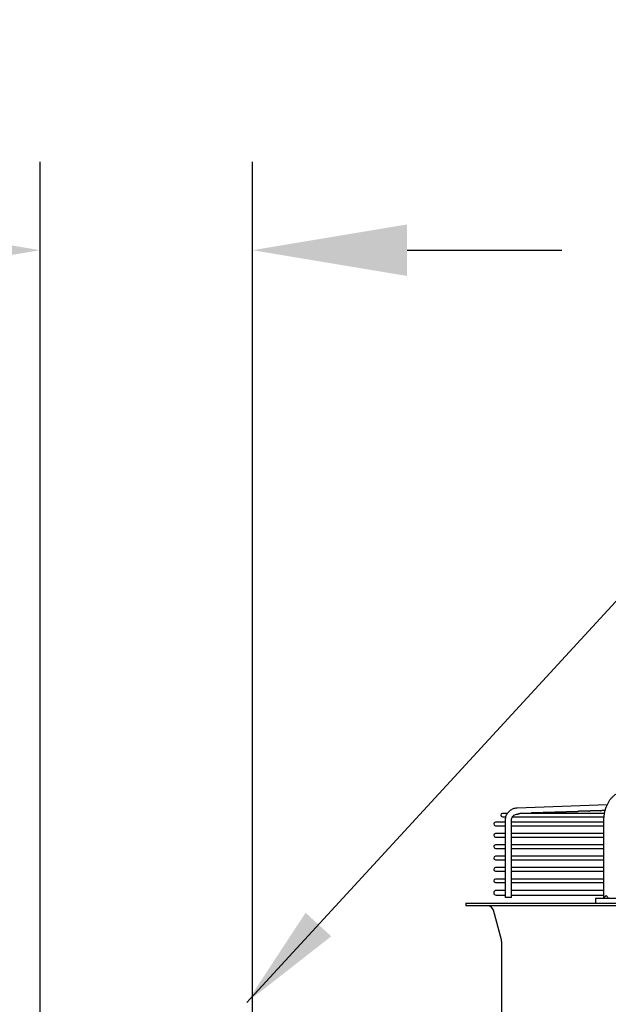
# Model space of a CAD drawing. Units: millimetres. Extents: x 16200 to 32328, y 18593 to 29476.
# Drawn here: x 16499 to 16517, y 18981 to 19012 of the extents above; entities that cross this region are included whole.
import ezdxf

# ---------------------------------------------------------------- set-up
doc = ezdxf.new("R2010")
doc.units = ezdxf.units.MM
doc.header["$LTSCALE"] = 5
doc.layers.add('UNIT', color=6, linetype='Continuous')
doc.layers.add('WS-NO-CONTROL', color=3, linetype='Continuous')
doc.styles.add('SUBMITTAL', font='romans.shx', dxfattribs={"width": 0.75})
doc.dimstyles.new('SUBMITTAL', dxfattribs={"dimtxt": 0.09375, "dimasz": 0.09375, "dimexe": 0.03125, "dimexo": 0.0625, "dimgap": 0.0625, "dimtad": 0, "dimdec": 4, "dimzin": 4, "dimdsep": 46, "dimlunit": 4, "dimtxsty": 'SUBMITTAL', "dimcen": 0.09375, "dimclre": 6, "dimadec": 0, "dimazin": 0, "dimtfac": 1, "dimtdec": 0, "dimtofl": 0, "dimtmove": 0, "dimatfit": 3, "dimfxl": 0, "dimfrac": 2, "dimtolj": 1, "dimtzin": 4, "dimarcsym": 0})

# ---------------------------------------------------------------- blocks, each defined once
blk = doc.blocks.new('*D116')
at = {"layer": 'WS-NO-CONTROL', "color": 6, "lineweight": -2}
for p, q in [((16499.301, 18976.423), (16499.301, 19007.78)), ((16506.071, 18976.046), (16506.071, 19007.78))]:
    blk.add_line(p, q, dxfattribs=at)
at = {"layer": 'WS-NO-CONTROL', "color": 3, "lineweight": -2}
for p, q in [((16494.371, 19004.963), (16489.442, 19004.963)), ((16511, 19004.963), (16515.93, 19004.963))]:
    blk.add_line(p, q, dxfattribs=at)
at = {"layer": 'WS-NO-CONTROL', "color": 3}
for points in [[(16494.371, 19005.784), (16494.371, 19004.141), (16499.301, 19004.963)], [(16511, 19005.784), (16511, 19004.141), (16506.071, 19004.963)]]:
    blk.add_solid(points, dxfattribs=at)
at = {"layer": 'WS-NO-CONTROL', "color": 3, "insert": (16477.471, 19004.963), "char_height": 4.9294, "attachment_point": 5, "style": 'SUBMITTAL'}
blk.add_mtext('\\A1;6 3/4"', dxfattribs=at)

msp = doc.modelspace()

# ---------------------------------------------------------------- linework, layer by layer
at = {"layer": 'UNIT'}
for p, q in [((16514.501, 18987.1791), (16517.3763, 18987.283)), ((16516.7911, 18987.0712), (16516.4577, 18987.0712)), ((16517.1653, 18987.0847), (16516.8319, 18987.0847)), ((16517.3103, 18987.0982), (16517.2061, 18987.0982)), ((16514.1951, 18987.0037), (16514.0366, 18987.0037)), ((16514.0366, 18986.8935), (16514.1456, 18986.8935)), ((16514.1309, 18984.3163), (16514.1309, 18986.7856)), ((16514.3278, 18986.7058), (16514.3278, 18986.7856)), ((16514.3583, 18986.8935), (16517.2755, 18986.8935)), ((16514.5082, 18986.9824), (16514.5304, 18986.9832)), ((16517.2898, 18987.0037), (16514.5868, 18987.0037)), ((16515.2944, 18987.0172), (16514.9609, 18987.0172)), ((16515.6686, 18987.0307), (16515.3351, 18987.0307)), ((16516.0428, 18987.0442), (16515.7093, 18987.0442)), ((16516.4169, 18987.0577), (16516.0835, 18987.0577)), ((16517.271, 18984.3163), (16517.271, 18986.7856)), ((16514.1309, 18986.7218), (16513.8161, 18986.7218)), ((16513.8161, 18986.6115), (16514.1309, 18986.6115)), ((16517.271, 18986.7218), (16514.3278, 18986.7218)), ((16514.3278, 18986.3436), (16514.3278, 18986.6275)), ((16514.3278, 18986.6115), (16517.271, 18986.6115)), ((16514.1309, 18986.3596), (16513.8161, 18986.3596)), ((16513.8161, 18986.2493), (16514.1309, 18986.2493)), ((16517.271, 18986.3596), (16514.3278, 18986.3596)), ((16514.3278, 18985.9814), (16514.3278, 18986.2653)), ((16514.3278, 18986.2493), (16517.271, 18986.2493)), ((16514.1309, 18985.9974), (16513.8161, 18985.9974)), ((16513.8161, 18985.8871), (16514.1309, 18985.8871)), ((16517.271, 18985.9974), (16514.3278, 18985.9974)), ((16514.3278, 18985.6192), (16514.3278, 18985.9031)), ((16514.3278, 18985.8871), (16517.271, 18985.8871)), ((16514.1309, 18985.6352), (16513.8161, 18985.6352)), ((16513.8161, 18985.5249), (16514.1309, 18985.5249)), ((16517.271, 18985.6352), (16514.3278, 18985.6352)), ((16514.3278, 18985.257), (16514.3278, 18985.5409)), ((16514.3278, 18985.5249), (16517.271, 18985.5249)), ((16514.1309, 18985.2729), (16513.8161, 18985.2729)), ((16517.271, 18985.2729), (16514.3278, 18985.2729)), ((16514.3278, 18984.8948), (16514.3278, 18985.1787)), ((16513.8161, 18985.1627), (16514.1309, 18985.1627)), ((16514.1309, 18984.9107), (16513.8161, 18984.9107)), ((16514.3278, 18985.1627), (16517.271, 18985.1627)), ((16517.271, 18984.9107), (16514.3278, 18984.9107)), ((16513.8161, 18984.8005), (16514.1309, 18984.8005)), ((16514.1309, 18984.5485), (16513.8378, 18984.5485)), ((16514.3278, 18984.5191), (16514.3278, 18984.8165)), ((16514.3278, 18984.8005), (16517.271, 18984.8005)), ((16517.271, 18984.5485), (16514.3278, 18984.5485)), ((16513.8378, 18984.395), (16514.1309, 18984.395)), ((16514.3278, 18984.3163), (16514.1309, 18984.3163)), ((16514.3278, 18984.3163), (16514.3278, 18984.4245)), ((16514.3278, 18984.395), (16517.271, 18984.395)), ((16517.0011, 18984.2966), (16519.2282, 18984.2966)), ((16517.0011, 18984.2966), (16517.0011, 18984.1391)), ((16512.8673, 18984.1391), (16546.6075, 18984.1391)), ((16512.8673, 18984.1391), (16512.8673, 18984.0604)), ((16546.6075, 18984.0604), (16512.8673, 18984.0604)), ((16514.0024, 18982.9726), (16513.7513, 18983.9142)), ((16514.009, 18982.9219), (16514.009, 18980.1809))]:
    msp.add_line(p, q, dxfattribs=at)
for centre, radius, start, end in [((16514.0366, 18986.9486), 0.0551, 90, 270), ((16513.8161, 18986.6666), 0.0551, 90, 270), ((16513.8161, 18986.3044), 0.0551, 90, 270), ((16513.8161, 18985.9422), 0.0551, 90, 270), ((16513.8161, 18985.58), 0.0551, 90, 270), ((16513.8161, 18985.2178), 0.0551, 90, 270), ((16513.8161, 18984.8556), 0.0551, 90, 270), ((16513.8378, 18984.4718), 0.0768, 90, 270), ((16513.5611, 18983.8635), 0.1969, 14.93142, 90), ((16513.8122, 18982.9219), 0.1969, 0, 14.93142)]:
    msp.add_arc(centre, radius, start, end, dxfattribs=at)
for points, knots in [([(16517.271, 18986.7856), (16517.271, 18986.8212), (16517.2725, 18986.8571), (16517.2755, 18986.8925), (16517.2784, 18986.9279), (16517.2829, 18986.9629), (16517.2888, 18986.9976), (16517.2947, 18987.0322), (16517.3021, 18987.0666), (16517.3108, 18987.1001), (16517.3196, 18987.1335), (16517.3297, 18987.166), (16517.3412, 18987.1978), (16517.3527, 18987.2295), (16517.3656, 18987.2605), (16517.3796, 18987.2901), (16517.3936, 18987.3198), (16517.4088, 18987.348), (16517.4253, 18987.3751), (16517.4417, 18987.4022), (16517.4594, 18987.428), (16517.4779, 18987.4522), (16517.4965, 18987.4763), (16517.5159, 18987.4988), (16517.5364, 18987.5196), (16517.5568, 18987.5405), (16517.5783, 18987.5598), (16517.6003, 18987.5771), (16517.6224, 18987.5944), (16517.645, 18987.6098), (16517.6683, 18987.6234), (16517.6917, 18987.6369), (16517.7157, 18987.6485), (16517.74, 18987.6581), (16517.7643, 18987.6676), (16517.7888, 18987.6751), (16517.8137, 18987.6805), (16517.8387, 18987.686), (16517.864, 18987.6894), (16517.8891, 18987.6906)], [0, 0, 0, 0, 0.076921, 0.076921, 0.076921, 0.1538421, 0.1538421, 0.1538421, 0.2307631, 0.2307631, 0.2307631, 0.3076842, 0.3076842, 0.3076842, 0.3846052, 0.3846052, 0.3846052, 0.4615263, 0.4615263, 0.4615263, 0.5384473, 0.5384473, 0.5384473, 0.6153684, 0.6153684, 0.6153684, 0.6922894, 0.6922894, 0.6922894, 0.7692105, 0.7692105, 0.7692105, 0.8461315, 0.8461315, 0.8461315, 0.9230526, 0.9230526, 0.9230526, 1, 1, 1, 1]), ([(16514.1309, 18986.7856), (16514.1309, 18986.8256), (16514.1369, 18986.8656), (16514.1603, 18986.9419), (16514.1777, 18986.9783), (16514.2226, 18987.0442), (16514.25, 18987.0737), (16514.3126, 18987.1228), (16514.3476, 18987.1424), (16514.4221, 18987.1699), (16514.4614, 18987.1777), (16514.501, 18987.1791)], [1.5707963, 1.5707963, 1.5707963, 1.5707963, 1.8779743, 1.8779743, 2.1851522, 2.1851522, 2.4923302, 2.4923302, 2.7995081, 2.7995081, 3.1066861, 3.1066861, 3.1066861, 3.1066861]), ([(16516.4169, 18987.0577), (16516.4176, 18987.0581), (16516.4183, 18987.0585), (16516.419, 18987.0588), (16516.4199, 18987.0594), (16516.4208, 18987.0599), (16516.4218, 18987.0604), (16516.4227, 18987.0609), (16516.4236, 18987.0614), (16516.4246, 18987.0619), (16516.4256, 18987.0624), (16516.4265, 18987.0629), (16516.4275, 18987.0633), (16516.4285, 18987.0638), (16516.4295, 18987.0643), (16516.4304, 18987.0647), (16516.4314, 18987.0652), (16516.4324, 18987.0656), (16516.4334, 18987.066), (16516.4344, 18987.0664), (16516.4354, 18987.0668), (16516.4364, 18987.0671), (16516.4374, 18987.0675), (16516.4384, 18987.0678), (16516.4394, 18987.0682), (16516.4404, 18987.0685), (16516.4414, 18987.0688), (16516.4424, 18987.069), (16516.4435, 18987.0693), (16516.4445, 18987.0696), (16516.4455, 18987.0698), (16516.4465, 18987.07), (16516.4475, 18987.0702), (16516.4485, 18987.0704), (16516.4495, 18987.0706), (16516.4505, 18987.0707), (16516.4515, 18987.0708), (16516.4525, 18987.0709), (16516.4534, 18987.071), (16516.4544, 18987.0711), (16516.4554, 18987.0711), (16516.4564, 18987.0712), (16516.4573, 18987.0712), (16516.4575, 18987.0712), (16516.4576, 18987.0712), (16516.4577, 18987.0712)], [0.17689154, 0.17689154, 0.17689154, 0.17689154, 0.19512195, 0.19512195, 0.19512195, 0.2195122, 0.2195122, 0.2195122, 0.24390244, 0.24390244, 0.24390244, 0.26829268, 0.26829268, 0.26829268, 0.29268293, 0.29268293, 0.29268293, 0.31707317, 0.31707317, 0.31707317, 0.34146341, 0.34146341, 0.34146341, 0.36585366, 0.36585366, 0.36585366, 0.3902439, 0.3902439, 0.3902439, 0.41463415, 0.41463415, 0.41463415, 0.43902439, 0.43902439, 0.43902439, 0.46341463, 0.46341463, 0.46341463, 0.48780488, 0.48780488, 0.48780488, 0.51219512, 0.51219512, 0.51219512, 0.51556798, 0.51556798, 0.51556798, 0.51556798]), ([(16516.7911, 18987.0712), (16516.7918, 18987.0716), (16516.7925, 18987.072), (16516.7932, 18987.0724), (16516.7941, 18987.0729), (16516.795, 18987.0734), (16516.796, 18987.0739), (16516.7969, 18987.0744), (16516.7979, 18987.0749), (16516.7988, 18987.0754), (16516.7998, 18987.0759), (16516.8007, 18987.0764), (16516.8017, 18987.0768), (16516.8027, 18987.0773), (16516.8037, 18987.0778), (16516.8046, 18987.0782), (16516.8056, 18987.0787), (16516.8066, 18987.0791), (16516.8076, 18987.0795), (16516.8086, 18987.0799), (16516.8096, 18987.0803), (16516.8106, 18987.0806), (16516.8116, 18987.081), (16516.8126, 18987.0813), (16516.8136, 18987.0817), (16516.8146, 18987.082), (16516.8156, 18987.0823), (16516.8166, 18987.0825), (16516.8177, 18987.0828), (16516.8187, 18987.0831), (16516.8197, 18987.0833), (16516.8207, 18987.0835), (16516.8217, 18987.0837), (16516.8227, 18987.0839), (16516.8237, 18987.084), (16516.8247, 18987.0842), (16516.8257, 18987.0843), (16516.8266, 18987.0844), (16516.8276, 18987.0845), (16516.8286, 18987.0846), (16516.8296, 18987.0846), (16516.8306, 18987.0847), (16516.8315, 18987.0847), (16516.8316, 18987.0847), (16516.8318, 18987.0847), (16516.8319, 18987.0847)], [0.17654387, 0.17654387, 0.17654387, 0.17654387, 0.19512195, 0.19512195, 0.19512195, 0.2195122, 0.2195122, 0.2195122, 0.24390244, 0.24390244, 0.24390244, 0.26829268, 0.26829268, 0.26829268, 0.29268293, 0.29268293, 0.29268293, 0.31707317, 0.31707317, 0.31707317, 0.34146341, 0.34146341, 0.34146341, 0.36585366, 0.36585366, 0.36585366, 0.3902439, 0.3902439, 0.3902439, 0.41463415, 0.41463415, 0.41463415, 0.43902439, 0.43902439, 0.43902439, 0.46341463, 0.46341463, 0.46341463, 0.48780488, 0.48780488, 0.48780488, 0.51219512, 0.51219512, 0.51219512, 0.51558176, 0.51558176, 0.51558176, 0.51558176]), ([(16517.1653, 18987.0847), (16517.166, 18987.0851), (16517.1667, 18987.0855), (16517.1674, 18987.0859), (16517.1683, 18987.0864), (16517.1693, 18987.0869), (16517.1702, 18987.0874), (16517.1711, 18987.0879), (16517.1721, 18987.0884), (16517.173, 18987.0889), (16517.174, 18987.0894), (16517.175, 18987.0899), (16517.1759, 18987.0904), (16517.1769, 18987.0908), (16517.1779, 18987.0913), (16517.1789, 18987.0917), (16517.1798, 18987.0922), (16517.1808, 18987.0926), (16517.1818, 18987.093), (16517.1828, 18987.0934), (16517.1838, 18987.0938), (16517.1848, 18987.0941), (16517.1858, 18987.0945), (16517.1868, 18987.0948), (16517.1878, 18987.0952), (16517.1888, 18987.0955), (16517.1898, 18987.0958), (16517.1909, 18987.096), (16517.1919, 18987.0963), (16517.1929, 18987.0966), (16517.1939, 18987.0968), (16517.1949, 18987.097), (16517.1959, 18987.0972), (16517.1969, 18987.0974), (16517.1979, 18987.0975), (16517.1989, 18987.0977), (16517.1999, 18987.0978), (16517.2008, 18987.0979), (16517.2018, 18987.098), (16517.2028, 18987.0981), (16517.2038, 18987.0981), (16517.2047, 18987.0982), (16517.2057, 18987.0982), (16517.2058, 18987.0982), (16517.206, 18987.0982), (16517.2061, 18987.0982)], [0.1761954, 0.1761954, 0.1761954, 0.1761954, 0.19512195, 0.19512195, 0.19512195, 0.2195122, 0.2195122, 0.2195122, 0.24390244, 0.24390244, 0.24390244, 0.26829268, 0.26829268, 0.26829268, 0.29268293, 0.29268293, 0.29268293, 0.31707317, 0.31707317, 0.31707317, 0.34146341, 0.34146341, 0.34146341, 0.36585366, 0.36585366, 0.36585366, 0.3902439, 0.3902439, 0.3902439, 0.41463415, 0.41463415, 0.41463415, 0.43902439, 0.43902439, 0.43902439, 0.46341463, 0.46341463, 0.46341463, 0.48780488, 0.48780488, 0.48780488, 0.51219512, 0.51219512, 0.51219512, 0.51559553, 0.51559553, 0.51559553, 0.51559553]), ([(16514.3278, 18986.7856), (16514.3278, 18986.8061), (16514.3308, 18986.8266), (16514.3428, 18986.8655), (16514.3516, 18986.8839), (16514.3741, 18986.9169), (16514.3877, 18986.9314), (16514.4182, 18986.9554), (16514.4351, 18986.9649), (16514.4707, 18986.978), (16514.4894, 18986.9817), (16514.5082, 18986.9824)], [1.5707963, 1.5707963, 1.5707963, 1.5707963, 1.8779743, 1.8779743, 2.1851522, 2.1851522, 2.4923302, 2.4923302, 2.7995081, 2.7995081, 3.1066861, 3.1066861, 3.1066861, 3.1066861]), ([(16514.5304, 18986.9832), (16514.5305, 18986.9832), (16514.5307, 18986.9832), (16514.5309, 18986.9832), (16514.5311, 18986.9832), (16514.5314, 18986.9833), (16514.5317, 18986.9833), (16514.5323, 18986.9834), (16514.5329, 18986.9836), (16514.5335, 18986.9838), (16514.5341, 18986.984), (16514.5348, 18986.9843), (16514.5355, 18986.9846), (16514.5362, 18986.9849), (16514.5369, 18986.9852), (16514.5377, 18986.9856), (16514.5385, 18986.986), (16514.5393, 18986.9864), (16514.5401, 18986.9868), (16514.5409, 18986.9873), (16514.5417, 18986.9877), (16514.5426, 18986.9882), (16514.5434, 18986.9887), (16514.5443, 18986.9892), (16514.5452, 18986.9897), (16514.5461, 18986.9902), (16514.547, 18986.9907), (16514.5479, 18986.9913), (16514.5488, 18986.9918), (16514.5497, 18986.9923), (16514.5507, 18986.9928), (16514.5516, 18986.9933), (16514.5526, 18986.9938), (16514.5535, 18986.9943), (16514.5545, 18986.9948), (16514.5555, 18986.9953), (16514.5564, 18986.9958), (16514.5574, 18986.9963), (16514.5584, 18986.9967), (16514.5594, 18986.9972), (16514.5604, 18986.9976), (16514.5614, 18986.9981), (16514.5624, 18986.9985), (16514.5634, 18986.9989), (16514.5644, 18986.9993), (16514.5654, 18986.9996), (16514.5664, 18987), (16514.5674, 18987.0003), (16514.5684, 18987.0007), (16514.5694, 18987.001), (16514.5704, 18987.0013), (16514.5714, 18987.0016), (16514.5724, 18987.0018), (16514.5734, 18987.0021), (16514.5745, 18987.0023), (16514.5755, 18987.0025), (16514.5765, 18987.0027), (16514.5775, 18987.0029), (16514.5785, 18987.0031), (16514.5795, 18987.0032), (16514.5805, 18987.0033), (16514.5815, 18987.0034), (16514.5825, 18987.0035), (16514.5834, 18987.0036), (16514.5844, 18987.0037), (16514.5854, 18987.0037), (16514.5864, 18987.0037), (16514.5865, 18987.0037), (16514.5866, 18987.0037), (16514.5868, 18987.0037)], [0.00401292, 0.00401292, 0.00401292, 0.00401292, 0.01219512, 0.01219512, 0.01219512, 0.02439024, 0.02439024, 0.02439024, 0.04878049, 0.04878049, 0.04878049, 0.07317073, 0.07317073, 0.07317073, 0.09756098, 0.09756098, 0.09756098, 0.12195122, 0.12195122, 0.12195122, 0.14634146, 0.14634146, 0.14634146, 0.17073171, 0.17073171, 0.17073171, 0.19512195, 0.19512195, 0.19512195, 0.2195122, 0.2195122, 0.2195122, 0.24390244, 0.24390244, 0.24390244, 0.26829268, 0.26829268, 0.26829268, 0.29268293, 0.29268293, 0.29268293, 0.31707317, 0.31707317, 0.31707317, 0.34146341, 0.34146341, 0.34146341, 0.36585366, 0.36585366, 0.36585366, 0.3902439, 0.3902439, 0.3902439, 0.41463415, 0.41463415, 0.41463415, 0.43902439, 0.43902439, 0.43902439, 0.46341463, 0.46341463, 0.46341463, 0.48780488, 0.48780488, 0.48780488, 0.51219512, 0.51219512, 0.51219512, 0.51549915, 0.51549915, 0.51549915, 0.51549915]), ([(16514.9202, 18987.0037), (16514.9208, 18987.0041), (16514.9215, 18987.0044), (16514.9221, 18987.0048), (16514.923, 18987.0053), (16514.924, 18987.0058), (16514.9249, 18987.0063), (16514.9258, 18987.0068), (16514.9268, 18987.0073), (16514.9277, 18987.0078), (16514.9287, 18987.0083), (16514.9297, 18987.0088), (16514.9306, 18987.0093), (16514.9316, 18987.0098), (16514.9326, 18987.0102), (16514.9336, 18987.0107), (16514.9346, 18987.0111), (16514.9356, 18987.0116), (16514.9366, 18987.012), (16514.9376, 18987.0124), (16514.9386, 18987.0128), (16514.9396, 18987.0131), (16514.9406, 18987.0135), (16514.9416, 18987.0138), (16514.9426, 18987.0142), (16514.9436, 18987.0145), (16514.9446, 18987.0148), (16514.9456, 18987.0151), (16514.9466, 18987.0153), (16514.9477, 18987.0156), (16514.9487, 18987.0158), (16514.9497, 18987.016), (16514.9507, 18987.0162), (16514.9517, 18987.0164), (16514.9527, 18987.0166), (16514.9537, 18987.0167), (16514.9547, 18987.0168), (16514.9557, 18987.0169), (16514.9567, 18987.017), (16514.9576, 18987.0171), (16514.9586, 18987.0172), (16514.9596, 18987.0172), (16514.9606, 18987.0172), (16514.9607, 18987.0172), (16514.9608, 18987.0172), (16514.9609, 18987.0172)], [0.1782737, 0.1782737, 0.1782737, 0.1782737, 0.19512195, 0.19512195, 0.19512195, 0.2195122, 0.2195122, 0.2195122, 0.24390244, 0.24390244, 0.24390244, 0.26829268, 0.26829268, 0.26829268, 0.29268293, 0.29268293, 0.29268293, 0.31707317, 0.31707317, 0.31707317, 0.34146341, 0.34146341, 0.34146341, 0.36585366, 0.36585366, 0.36585366, 0.3902439, 0.3902439, 0.3902439, 0.41463415, 0.41463415, 0.41463415, 0.43902439, 0.43902439, 0.43902439, 0.46341463, 0.46341463, 0.46341463, 0.48780488, 0.48780488, 0.48780488, 0.51219512, 0.51219512, 0.51219512, 0.5155129, 0.5155129, 0.5155129, 0.5155129]), ([(16515.2944, 18987.0172), (16515.295, 18987.0176), (16515.2957, 18987.0179), (16515.2963, 18987.0183), (16515.2972, 18987.0188), (16515.2982, 18987.0193), (16515.2991, 18987.0198), (16515.3, 18987.0204), (16515.301, 18987.0209), (16515.302, 18987.0214), (16515.3029, 18987.0219), (16515.3039, 18987.0223), (16515.3049, 18987.0228), (16515.3058, 18987.0233), (16515.3068, 18987.0237), (16515.3078, 18987.0242), (16515.3088, 18987.0246), (16515.3098, 18987.0251), (16515.3108, 18987.0255), (16515.3118, 18987.0259), (16515.3128, 18987.0263), (16515.3138, 18987.0266), (16515.3148, 18987.027), (16515.3158, 18987.0273), (16515.3168, 18987.0277), (16515.3178, 18987.028), (16515.3188, 18987.0283), (16515.3198, 18987.0286), (16515.3208, 18987.0288), (16515.3219, 18987.0291), (16515.3229, 18987.0293), (16515.3239, 18987.0295), (16515.3249, 18987.0297), (16515.3259, 18987.0299), (16515.3269, 18987.0301), (16515.3279, 18987.0302), (16515.3289, 18987.0303), (16515.3299, 18987.0304), (16515.3309, 18987.0305), (16515.3318, 18987.0306), (16515.3328, 18987.0307), (16515.3338, 18987.0307), (16515.3347, 18987.0307), (16515.3349, 18987.0307), (16515.335, 18987.0307), (16515.3351, 18987.0307)], [0.17792949, 0.17792949, 0.17792949, 0.17792949, 0.19512195, 0.19512195, 0.19512195, 0.2195122, 0.2195122, 0.2195122, 0.24390244, 0.24390244, 0.24390244, 0.26829268, 0.26829268, 0.26829268, 0.29268293, 0.29268293, 0.29268293, 0.31707317, 0.31707317, 0.31707317, 0.34146341, 0.34146341, 0.34146341, 0.36585366, 0.36585366, 0.36585366, 0.3902439, 0.3902439, 0.3902439, 0.41463415, 0.41463415, 0.41463415, 0.43902439, 0.43902439, 0.43902439, 0.46341463, 0.46341463, 0.46341463, 0.48780488, 0.48780488, 0.48780488, 0.51219512, 0.51219512, 0.51219512, 0.51552666, 0.51552666, 0.51552666, 0.51552666]), ([(16515.6686, 18987.0307), (16515.6692, 18987.0311), (16515.6699, 18987.0314), (16515.6705, 18987.0318), (16515.6715, 18987.0323), (16515.6724, 18987.0328), (16515.6733, 18987.0334), (16515.6743, 18987.0339), (16515.6752, 18987.0344), (16515.6762, 18987.0349), (16515.6771, 18987.0354), (16515.6781, 18987.0359), (16515.6791, 18987.0363), (16515.68, 18987.0368), (16515.681, 18987.0373), (16515.682, 18987.0377), (16515.683, 18987.0381), (16515.684, 18987.0386), (16515.685, 18987.039), (16515.686, 18987.0394), (16515.687, 18987.0398), (16515.688, 18987.0401), (16515.689, 18987.0405), (16515.69, 18987.0408), (16515.691, 18987.0412), (16515.692, 18987.0415), (16515.693, 18987.0418), (16515.694, 18987.0421), (16515.695, 18987.0423), (16515.6961, 18987.0426), (16515.6971, 18987.0428), (16515.6981, 18987.043), (16515.6991, 18987.0432), (16515.7001, 18987.0434), (16515.7011, 18987.0436), (16515.7021, 18987.0437), (16515.7031, 18987.0438), (16515.7041, 18987.0439), (16515.705, 18987.044), (16515.706, 18987.0441), (16515.707, 18987.0442), (16515.708, 18987.0442), (16515.7089, 18987.0442), (16515.7091, 18987.0442), (16515.7092, 18987.0442), (16515.7093, 18987.0442)], [0.17758438, 0.17758438, 0.17758438, 0.17758438, 0.19512195, 0.19512195, 0.19512195, 0.2195122, 0.2195122, 0.2195122, 0.24390244, 0.24390244, 0.24390244, 0.26829268, 0.26829268, 0.26829268, 0.29268293, 0.29268293, 0.29268293, 0.31707317, 0.31707317, 0.31707317, 0.34146341, 0.34146341, 0.34146341, 0.36585366, 0.36585366, 0.36585366, 0.3902439, 0.3902439, 0.3902439, 0.41463415, 0.41463415, 0.41463415, 0.43902439, 0.43902439, 0.43902439, 0.46341463, 0.46341463, 0.46341463, 0.48780488, 0.48780488, 0.48780488, 0.51219512, 0.51219512, 0.51219512, 0.51554043, 0.51554043, 0.51554043, 0.51554043]), ([(16516.0428, 18987.0442), (16516.0434, 18987.0446), (16516.0441, 18987.0449), (16516.0448, 18987.0453), (16516.0457, 18987.0458), (16516.0466, 18987.0464), (16516.0475, 18987.0469), (16516.0485, 18987.0474), (16516.0494, 18987.0479), (16516.0504, 18987.0484), (16516.0513, 18987.0489), (16516.0523, 18987.0494), (16516.0533, 18987.0498), (16516.0543, 18987.0503), (16516.0552, 18987.0508), (16516.0562, 18987.0512), (16516.0572, 18987.0516), (16516.0582, 18987.0521), (16516.0592, 18987.0525), (16516.0602, 18987.0529), (16516.0612, 18987.0533), (16516.0622, 18987.0536), (16516.0632, 18987.054), (16516.0642, 18987.0543), (16516.0652, 18987.0547), (16516.0662, 18987.055), (16516.0672, 18987.0553), (16516.0682, 18987.0556), (16516.0692, 18987.0558), (16516.0703, 18987.0561), (16516.0713, 18987.0563), (16516.0723, 18987.0565), (16516.0733, 18987.0567), (16516.0743, 18987.0569), (16516.0753, 18987.0571), (16516.0763, 18987.0572), (16516.0773, 18987.0573), (16516.0783, 18987.0574), (16516.0792, 18987.0575), (16516.0802, 18987.0576), (16516.0812, 18987.0576), (16516.0822, 18987.0577), (16516.0831, 18987.0577), (16516.0833, 18987.0577), (16516.0834, 18987.0577), (16516.0835, 18987.0577)], [0.17723839, 0.17723839, 0.17723839, 0.17723839, 0.19512195, 0.19512195, 0.19512195, 0.2195122, 0.2195122, 0.2195122, 0.24390244, 0.24390244, 0.24390244, 0.26829268, 0.26829268, 0.26829268, 0.29268293, 0.29268293, 0.29268293, 0.31707317, 0.31707317, 0.31707317, 0.34146341, 0.34146341, 0.34146341, 0.36585366, 0.36585366, 0.36585366, 0.3902439, 0.3902439, 0.3902439, 0.41463415, 0.41463415, 0.41463415, 0.43902439, 0.43902439, 0.43902439, 0.46341463, 0.46341463, 0.46341463, 0.48780488, 0.48780488, 0.48780488, 0.51219512, 0.51219512, 0.51219512, 0.5155542, 0.5155542, 0.5155542, 0.5155542]), ([(16514.3207, 18986.6666), (16514.3207, 18986.6677), (16514.3208, 18986.6697), (16514.3209, 18986.6726), (16514.3212, 18986.6756), (16514.3215, 18986.6785), (16514.3219, 18986.6814), (16514.3224, 18986.6842), (16514.323, 18986.6869), (16514.3236, 18986.6895), (16514.3243, 18986.6921), (16514.325, 18986.6945), (16514.3256, 18986.6968), (16514.3263, 18986.6989), (16514.3269, 18986.7009), (16514.3273, 18986.7027), (16514.3277, 18986.7043), (16514.3278, 18986.7053), (16514.3278, 18986.7057), (16514.3278, 18986.7058)], [0, 0, 0, 0, 0.04761905, 0.0952381, 0.14285714, 0.19047619, 0.23809524, 0.28571429, 0.33333333, 0.38095238, 0.42857143, 0.47619048, 0.52380952, 0.57142857, 0.61904762, 0.66666667, 0.71428571, 0.76190476, 0.76755733, 0.76755733, 0.76755733, 0.76755733]), ([(16514.3278, 18986.6275), (16514.3278, 18986.6276), (16514.3278, 18986.628), (16514.3277, 18986.629), (16514.3273, 18986.6306), (16514.3269, 18986.6324), (16514.3263, 18986.6344), (16514.3256, 18986.6365), (16514.325, 18986.6388), (16514.3243, 18986.6412), (16514.3236, 18986.6438), (16514.323, 18986.6464), (16514.3224, 18986.6491), (16514.3219, 18986.6519), (16514.3215, 18986.6548), (16514.3212, 18986.6577), (16514.3209, 18986.6607), (16514.3208, 18986.6636), (16514.3207, 18986.6656), (16514.3207, 18986.6666)], [0.23243408, 0.23243408, 0.23243408, 0.23243408, 0.23809524, 0.28571429, 0.33333333, 0.38095238, 0.42857143, 0.47619048, 0.52380952, 0.57142857, 0.61904762, 0.66666667, 0.71428571, 0.76190476, 0.80952381, 0.85714286, 0.9047619, 0.95238095, 1, 1, 1, 1]), ([(16514.3207, 18986.3044), (16514.3207, 18986.3054), (16514.3208, 18986.3074), (16514.3209, 18986.3104), (16514.3212, 18986.3134), (16514.3215, 18986.3163), (16514.3219, 18986.3192), (16514.3224, 18986.322), (16514.323, 18986.3247), (16514.3236, 18986.3273), (16514.3243, 18986.3299), (16514.325, 18986.3323), (16514.3256, 18986.3346), (16514.3263, 18986.3367), (16514.3269, 18986.3387), (16514.3273, 18986.3405), (16514.3277, 18986.3421), (16514.3278, 18986.3431), (16514.3278, 18986.3435), (16514.3278, 18986.3436)], [0, 0, 0, 0, 0.04761905, 0.0952381, 0.14285714, 0.19047619, 0.23809524, 0.28571429, 0.33333333, 0.38095238, 0.42857143, 0.47619048, 0.52380952, 0.57142857, 0.61904762, 0.66666667, 0.71428571, 0.76190476, 0.76755733, 0.76755733, 0.76755733, 0.76755733]), ([(16514.3278, 18986.2653), (16514.3278, 18986.2654), (16514.3278, 18986.2658), (16514.3277, 18986.2668), (16514.3273, 18986.2684), (16514.3269, 18986.2702), (16514.3263, 18986.2722), (16514.3256, 18986.2743), (16514.325, 18986.2766), (16514.3243, 18986.279), (16514.3236, 18986.2816), (16514.323, 18986.2842), (16514.3224, 18986.2869), (16514.3219, 18986.2897), (16514.3215, 18986.2926), (16514.3212, 18986.2955), (16514.3209, 18986.2985), (16514.3208, 18986.3014), (16514.3207, 18986.3034), (16514.3207, 18986.3044)], [0.23243408, 0.23243408, 0.23243408, 0.23243408, 0.23809524, 0.28571429, 0.33333333, 0.38095238, 0.42857143, 0.47619048, 0.52380952, 0.57142857, 0.61904762, 0.66666667, 0.71428571, 0.76190476, 0.80952381, 0.85714286, 0.9047619, 0.95238095, 1, 1, 1, 1]), ([(16514.3207, 18985.9422), (16514.3207, 18985.9432), (16514.3208, 18985.9452), (16514.3209, 18985.9482), (16514.3212, 18985.9512), (16514.3215, 18985.9541), (16514.3219, 18985.957), (16514.3224, 18985.9598), (16514.323, 18985.9625), (16514.3236, 18985.9651), (16514.3243, 18985.9677), (16514.325, 18985.9701), (16514.3256, 18985.9724), (16514.3263, 18985.9745), (16514.3269, 18985.9765), (16514.3273, 18985.9783), (16514.3277, 18985.9799), (16514.3278, 18985.9809), (16514.3278, 18985.9813), (16514.3278, 18985.9814)], [0, 0, 0, 0, 0.04761905, 0.0952381, 0.14285714, 0.19047619, 0.23809524, 0.28571429, 0.33333333, 0.38095238, 0.42857143, 0.47619048, 0.52380952, 0.57142857, 0.61904762, 0.66666667, 0.71428571, 0.76190476, 0.76755733, 0.76755733, 0.76755733, 0.76755733]), ([(16514.3278, 18985.9031), (16514.3278, 18985.9031), (16514.3278, 18985.9036), (16514.3277, 18985.9046), (16514.3273, 18985.9062), (16514.3269, 18985.908), (16514.3263, 18985.91), (16514.3256, 18985.9121), (16514.325, 18985.9144), (16514.3243, 18985.9168), (16514.3236, 18985.9193), (16514.323, 18985.922), (16514.3224, 18985.9247), (16514.3219, 18985.9275), (16514.3215, 18985.9304), (16514.3212, 18985.9333), (16514.3209, 18985.9362), (16514.3208, 18985.9392), (16514.3207, 18985.9412), (16514.3207, 18985.9422)], [0.23243408, 0.23243408, 0.23243408, 0.23243408, 0.23809524, 0.28571429, 0.33333333, 0.38095238, 0.42857143, 0.47619048, 0.52380952, 0.57142857, 0.61904762, 0.66666667, 0.71428571, 0.76190476, 0.80952381, 0.85714286, 0.9047619, 0.95238095, 1, 1, 1, 1]), ([(16514.3207, 18985.58), (16514.3207, 18985.581), (16514.3208, 18985.583), (16514.3209, 18985.586), (16514.3212, 18985.589), (16514.3215, 18985.5919), (16514.3219, 18985.5948), (16514.3224, 18985.5976), (16514.323, 18985.6003), (16514.3236, 18985.6029), (16514.3243, 18985.6055), (16514.325, 18985.6079), (16514.3256, 18985.6102), (16514.3263, 18985.6123), (16514.3269, 18985.6143), (16514.3273, 18985.6161), (16514.3277, 18985.6177), (16514.3278, 18985.6187), (16514.3278, 18985.6191), (16514.3278, 18985.6192)], [0, 0, 0, 0, 0.04761905, 0.0952381, 0.14285714, 0.19047619, 0.23809524, 0.28571429, 0.33333333, 0.38095238, 0.42857143, 0.47619048, 0.52380952, 0.57142857, 0.61904762, 0.66666667, 0.71428571, 0.76190476, 0.76755733, 0.76755733, 0.76755733, 0.76755733]), ([(16514.3278, 18985.5409), (16514.3278, 18985.5409), (16514.3278, 18985.5414), (16514.3277, 18985.5424), (16514.3273, 18985.544), (16514.3269, 18985.5458), (16514.3263, 18985.5478), (16514.3256, 18985.5499), (16514.325, 18985.5522), (16514.3243, 18985.5546), (16514.3236, 18985.5571), (16514.323, 18985.5598), (16514.3224, 18985.5625), (16514.3219, 18985.5653), (16514.3215, 18985.5682), (16514.3212, 18985.5711), (16514.3209, 18985.574), (16514.3208, 18985.577), (16514.3207, 18985.579), (16514.3207, 18985.58)], [0.23243408, 0.23243408, 0.23243408, 0.23243408, 0.23809524, 0.28571429, 0.33333333, 0.38095238, 0.42857143, 0.47619048, 0.52380952, 0.57142857, 0.61904762, 0.66666667, 0.71428571, 0.76190476, 0.80952381, 0.85714286, 0.9047619, 0.95238095, 1, 1, 1, 1]), ([(16514.3207, 18985.2178), (16514.3207, 18985.2188), (16514.3208, 18985.2208), (16514.3209, 18985.2238), (16514.3212, 18985.2268), (16514.3215, 18985.2297), (16514.3219, 18985.2326), (16514.3224, 18985.2354), (16514.323, 18985.2381), (16514.3236, 18985.2407), (16514.3243, 18985.2433), (16514.325, 18985.2457), (16514.3256, 18985.2479), (16514.3263, 18985.2501), (16514.3269, 18985.2521), (16514.3273, 18985.2539), (16514.3277, 18985.2555), (16514.3278, 18985.2565), (16514.3278, 18985.2569), (16514.3278, 18985.257)], [0, 0, 0, 0, 0.04761905, 0.0952381, 0.14285714, 0.19047619, 0.23809524, 0.28571429, 0.33333333, 0.38095238, 0.42857143, 0.47619048, 0.52380952, 0.57142857, 0.61904762, 0.66666667, 0.71428571, 0.76190476, 0.76755733, 0.76755733, 0.76755733, 0.76755733]), ([(16514.3278, 18985.1787), (16514.3278, 18985.1787), (16514.3278, 18985.1792), (16514.3277, 18985.1802), (16514.3273, 18985.1818), (16514.3269, 18985.1836), (16514.3263, 18985.1856), (16514.3256, 18985.1877), (16514.325, 18985.19), (16514.3243, 18985.1924), (16514.3236, 18985.1949), (16514.323, 18985.1976), (16514.3224, 18985.2003), (16514.3219, 18985.2031), (16514.3215, 18985.206), (16514.3212, 18985.2089), (16514.3209, 18985.2118), (16514.3208, 18985.2148), (16514.3207, 18985.2168), (16514.3207, 18985.2178)], [0.23243408, 0.23243408, 0.23243408, 0.23243408, 0.23809524, 0.28571429, 0.33333333, 0.38095238, 0.42857143, 0.47619048, 0.52380952, 0.57142857, 0.61904762, 0.66666667, 0.71428571, 0.76190476, 0.80952381, 0.85714286, 0.9047619, 0.95238095, 1, 1, 1, 1]), ([(16514.3207, 18984.8556), (16514.3207, 18984.8566), (16514.3208, 18984.8586), (16514.3209, 18984.8616), (16514.3212, 18984.8646), (16514.3215, 18984.8675), (16514.3219, 18984.8704), (16514.3224, 18984.8732), (16514.323, 18984.8759), (16514.3236, 18984.8785), (16514.3243, 18984.881), (16514.325, 18984.8835), (16514.3256, 18984.8857), (16514.3263, 18984.8879), (16514.3269, 18984.8899), (16514.3273, 18984.8917), (16514.3277, 18984.8933), (16514.3278, 18984.8942), (16514.3278, 18984.8947), (16514.3278, 18984.8948)], [0, 0, 0, 0, 0.04761905, 0.0952381, 0.14285714, 0.19047619, 0.23809524, 0.28571429, 0.33333333, 0.38095238, 0.42857143, 0.47619048, 0.52380952, 0.57142857, 0.61904762, 0.66666667, 0.71428571, 0.76190476, 0.76755733, 0.76755733, 0.76755733, 0.76755733]), ([(16514.3278, 18984.8165), (16514.3278, 18984.8165), (16514.3278, 18984.817), (16514.3277, 18984.818), (16514.3273, 18984.8196), (16514.3269, 18984.8214), (16514.3263, 18984.8234), (16514.3256, 18984.8255), (16514.325, 18984.8278), (16514.3243, 18984.8302), (16514.3236, 18984.8327), (16514.323, 18984.8354), (16514.3224, 18984.8381), (16514.3219, 18984.8409), (16514.3215, 18984.8438), (16514.3212, 18984.8467), (16514.3209, 18984.8496), (16514.3208, 18984.8526), (16514.3207, 18984.8546), (16514.3207, 18984.8556)], [0.23243408, 0.23243408, 0.23243408, 0.23243408, 0.23809524, 0.28571429, 0.33333333, 0.38095238, 0.42857143, 0.47619048, 0.52380952, 0.57142857, 0.61904762, 0.66666667, 0.71428571, 0.76190476, 0.80952381, 0.85714286, 0.9047619, 0.95238095, 1, 1, 1, 1]), ([(16514.3207, 18984.4718), (16514.3207, 18984.4731), (16514.3208, 18984.4757), (16514.321, 18984.4795), (16514.3213, 18984.4833), (16514.3217, 18984.4871), (16514.3222, 18984.4907), (16514.3227, 18984.4942), (16514.3234, 18984.4976), (16514.324, 18984.5008), (16514.3247, 18984.5039), (16514.3254, 18984.5068), (16514.3261, 18984.5095), (16514.3266, 18984.5119), (16514.3271, 18984.5142), (16514.3275, 18984.5162), (16514.3277, 18984.5178), (16514.3278, 18984.5187), (16514.3278, 18984.5191)], [0, 0, 0, 0, 0.04761905, 0.0952381, 0.14285714, 0.19047619, 0.23809524, 0.28571429, 0.33333333, 0.38095238, 0.42857143, 0.47619048, 0.52380952, 0.57142857, 0.61904762, 0.66666667, 0.71428571, 0.74720176, 0.74720176, 0.74720176, 0.74720176]), ([(16514.3278, 18984.4245), (16514.3278, 18984.4248), (16514.3277, 18984.4257), (16514.3275, 18984.4273), (16514.3271, 18984.4293), (16514.3266, 18984.4316), (16514.3261, 18984.4341), (16514.3254, 18984.4368), (16514.3247, 18984.4396), (16514.324, 18984.4427), (16514.3234, 18984.4459), (16514.3227, 18984.4493), (16514.3222, 18984.4528), (16514.3217, 18984.4565), (16514.3213, 18984.4602), (16514.321, 18984.464), (16514.3208, 18984.4679), (16514.3207, 18984.4705), (16514.3207, 18984.4718)], [0.25278988, 0.25278988, 0.25278988, 0.25278988, 0.28571429, 0.33333333, 0.38095238, 0.42857143, 0.47619048, 0.52380952, 0.57142857, 0.61904762, 0.66666667, 0.71428571, 0.76190476, 0.80952381, 0.85714286, 0.9047619, 0.95238095, 1, 1, 1, 1]), ([(16517.4102, 18984.3128), (16517.3956, 18984.3305), (16517.3836, 18984.3443), (16517.3671, 18984.3594), (16517.3615, 18984.3638), (16517.3531, 18984.3682), (16517.3502, 18984.3694), (16517.345, 18984.3706), (16517.3428, 18984.3709), (16517.3384, 18984.3709), (16517.3362, 18984.3706), (16517.331, 18984.3694), (16517.3281, 18984.3682), (16517.3197, 18984.3638), (16517.314, 18984.3594), (16517.3051, 18984.3512), (16517.302, 18984.3482), (16517.2988, 18984.3448)], [-0.85353786, -0.85353786, -0.85353786, -0.85353786, -0.64697279, -0.64697279, -0.53019487, -0.53019487, -0.47055032, -0.47055032, -0.42676959, -0.42676959, -0.38298885, -0.38298885, -0.32334424, -0.32334424, -0.20656606, -0.20656606, -0.14841076, -0.14841076, -0.14841076, -0.14841076])]:
    msp.add_open_spline(points, degree=3, knots=knots, dxfattribs=at)
msp.add_open_spline([(16517.2511, 18984.2966), (16517.2673, 18984.3124), (16517.2832, 18984.3285), (16517.2988, 18984.3448)], degree=3, dxfattribs=at)

# ---------------------------------------------------------------- dimensions: what is measured, and where the dimension line sits
at = {"layer": 'WS-NO-CONTROL', "color": 3}
dim = msp.add_linear_dim(base=(16499.3007, 19004.9627), p1=(16506.0707, 18973.2292), p2=(16499.3007, 18973.6063), dimstyle='SUBMITTAL', override={"dimscale": 70.42, "dimtxt": 0.07, "dimasz": 0.07, "dimexe": 0.04, "dimexo": 0.04, "dimgap": 0.03125, "dimdec": 3, "dimzin": 3, "dimclrd": 3, "dimclrt": 3, "dimtdec": 3, "dimtix": 1}, dxfattribs=at)
dim.commit()
dim.dimension.update_dxf_attribs({"geometry": '*D116', "text_midpoint": (16477.4705, 19004.9627), "dimtype": 160})

# ---------------------------------------------------------------- leaders
at = {"layer": 'UNIT'}
msp.add_leader([(16505.8874, 18980.974), (16522.6653, 18999.2204)], dimstyle='SUBMITTAL', override={"dimscale": 36, "dimarcsym": 1}, dxfattribs=at)

doc.saveas('drawing.dxf')
